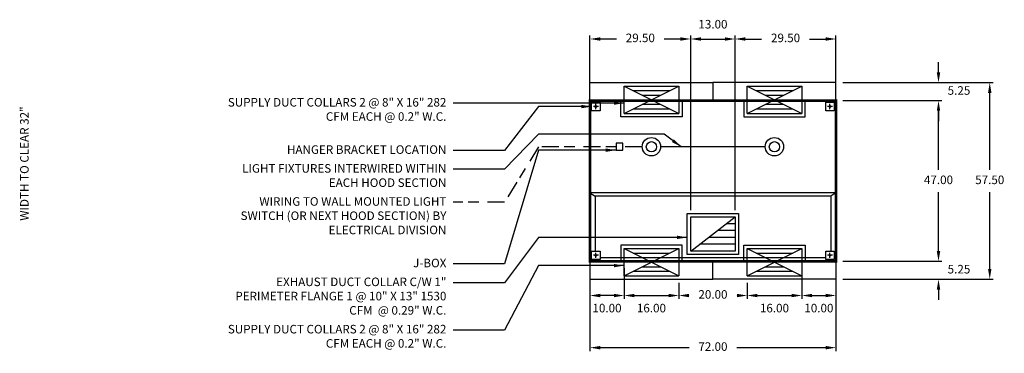
# Model space of a CAD drawing. Units: inches. Extents: x -253 to 320, y 78 to 248.
# Drawn here: x 32 to 320, y 115 to 212 of the extents above; entities that cross this region are included whole.
import ezdxf
from ezdxf.enums import TextEntityAlignment as Align

# ---------------------------------------------------------------- set-up
doc = ezdxf.new("R2010")
doc.units = ezdxf.units.IN
doc.header["$MEASUREMENT"] = 0
doc.linetypes.add('CENTER', pattern=[5.625, 3.75, -1.875])
doc.linetypes.add('DASHED', pattern=[12.1875, 5, -2.5, 3.125, -1.5625])
doc.layers.get('0').update_dxf_attribs({"color": 6})
for name, color, linetype in [('CENTER', 1, 'CENTER'), ('L', 3, 'Continuous'), ('N', 6, 'Continuous')]:
    doc.layers.add(name, color=color, linetype=linetype)
doc.styles.add('XS', font='simplex.shx', dxfattribs={"height": 2.5})
doc.dimstyles.get("Standard").update_dxf_attribs({"dimtxt": 3, "dimasz": 3, "dimexe": 1, "dimexo": 2, "dimgap": 2, "dimtad": 0, "dimtih": 1, "dimtoh": 1, "dimzin": 0, "dimdsep": 46, "dimtxsty": 'XS', "dimcen": 0.09, "dimclrd": 6, "dimclre": 6, "dimclrt": 6, "dimadec": 0, "dimazin": 0, "dimtfac": 1, "dimtdec": 4, "dimtofl": 0, "dimtmove": 0, "dimatfit": 3, "dimfxl": 0, "dimtolj": 1, "dimtzin": 0, "dimarcsym": 0})

# ---------------------------------------------------------------- blocks, each defined once
blk = doc.blocks.new('incandescent_plan_01')
at = {"layer": 'L'}
for radius in [2.69, 1.5]:
    blk.add_circle((0, 0), radius, dxfattribs=at)
blk = doc.blocks.new('incandescent_plan_1')
at = {"layer": 'L'}
for radius in [2.69, 1.5]:
    blk.add_circle((0, 0), radius, dxfattribs=at)
blk = doc.blocks.new('*D5')
at = {"color": 6, "lineweight": -2}
for p, q in [((198.57, 134.25), (198.57, 115.25)), ((270.57, 134.25), (270.57, 115.25)), ((227.57, 116.25), (201.57, 116.25)), ((267.57, 116.25), (241.57, 116.25))]:
    blk.add_line(p, q, dxfattribs=at)
at = {"color": 6}
for points in [[(198.57, 116.25), (201.57, 116.75), (201.57, 115.75)], [(270.57, 116.25), (267.57, 115.75), (267.57, 116.75)]]:
    blk.add_solid(points, dxfattribs=at)
at = {"layer": 'DEFPOINTS'}
for p in [(198.57, 136.25), (270.57, 136.25), (198.57, 116.25)]:
    blk.add_point(p, dxfattribs=at)
at = {"color": 6, "insert": (234.57, 116.25), "char_height": 2.5, "attachment_point": 5, "style": 'XS'}
blk.add_mtext('72.00', dxfattribs=at)
blk = doc.blocks.new('*D6')
at = {"color": 6, "lineweight": -2}
for p, q in [((272.57, 193.75), (316.57, 193.75)), ((315.57, 168.25), (315.57, 190.75)), ((315.57, 139.25), (315.57, 161.75)), ((272.57, 136.25), (316.57, 136.25))]:
    blk.add_line(p, q, dxfattribs=at)
at = {"color": 6}
for points in [[(315.57, 193.75), (316.07, 190.75), (315.07, 190.75)], [(315.57, 136.25), (315.07, 139.25), (316.07, 139.25)]]:
    blk.add_solid(points, dxfattribs=at)
at = {"layer": 'DEFPOINTS'}
for p in [(270.57, 193.75), (315.57, 193.75), (270.57, 136.25)]:
    blk.add_point(p, dxfattribs=at)
at = {"color": 6, "insert": (315.57, 165), "char_height": 2.5, "attachment_point": 5, "style": 'XS'}
blk.add_mtext('57.50', dxfattribs=at)
blk = doc.blocks.new('*D7')
at = {"color": 6, "lineweight": -2}
for p, q in [((300.57, 144.5), (300.57, 147.5)), ((272.57, 141.5), (301.57, 141.5)), ((272.57, 136.25), (301.57, 136.25)), ((300.57, 133.25), (300.57, 130.25))]:
    blk.add_line(p, q, dxfattribs=at)
at = {"color": 6}
for points in [[(300.57, 141.5), (301.07, 144.5), (300.07, 144.5)], [(300.57, 136.25), (300.07, 133.25), (301.07, 133.25)]]:
    blk.add_solid(points, dxfattribs=at)
at = {"layer": 'DEFPOINTS'}
for p in [(270.57, 141.5), (300.57, 141.5), (270.57, 136.25)]:
    blk.add_point(p, dxfattribs=at)
at = {"color": 6, "insert": (306.57, 138.875), "char_height": 2.5, "attachment_point": 5, "style": 'XS'}
blk.add_mtext('5.25', dxfattribs=at)
blk = doc.blocks.new('*D8')
at = {"color": 6, "lineweight": -2}
for p, q in [((272.57, 188.5), (301.57, 188.5)), ((300.57, 168.25), (300.57, 185.5)), ((300.57, 144.5), (300.57, 161.75)), ((272.57, 141.5), (301.57, 141.5))]:
    blk.add_line(p, q, dxfattribs=at)
at = {"color": 6}
for points in [[(300.57, 188.5), (301.07, 185.5), (300.07, 185.5)], [(300.57, 141.5), (300.07, 144.5), (301.07, 144.5)]]:
    blk.add_solid(points, dxfattribs=at)
at = {"layer": 'DEFPOINTS'}
for p in [(270.57, 188.5), (300.57, 188.5), (270.57, 141.5)]:
    blk.add_point(p, dxfattribs=at)
at = {"color": 6, "insert": (300.57, 165), "char_height": 2.5, "attachment_point": 5, "style": 'XS'}
blk.add_mtext('47.00', dxfattribs=at)
blk = doc.blocks.new('*D9')
at = {"color": 6, "lineweight": -2}
for p, q in [((300.57, 196.75), (300.57, 199.75)), ((272.57, 193.75), (301.57, 193.75)), ((272.57, 188.5), (301.57, 188.5)), ((300.57, 185.5), (300.57, 182.5))]:
    blk.add_line(p, q, dxfattribs=at)
at = {"color": 6}
for points in [[(300.57, 193.75), (301.07, 196.75), (300.07, 196.75)], [(300.57, 188.5), (300.07, 185.5), (301.07, 185.5)]]:
    blk.add_solid(points, dxfattribs=at)
at = {"layer": 'DEFPOINTS'}
for p in [(270.57, 193.75), (270.57, 188.5), (300.57, 188.5)]:
    blk.add_point(p, dxfattribs=at)
at = {"color": 6, "insert": (306.57, 191.125), "char_height": 2.5, "attachment_point": 5, "style": 'XS'}
blk.add_mtext('5.25', dxfattribs=at)
blk = doc.blocks.new('*D10')
at = {"color": 6, "lineweight": -2}
for p, q in [((241.07, 190.5), (241.07, 207.5)), ((270.57, 190.5), (270.57, 207.5)), ((244.07, 206.5), (248.82, 206.5)), ((262.82, 206.5), (267.57, 206.5))]:
    blk.add_line(p, q, dxfattribs=at)
at = {"color": 6}
for points in [[(241.07, 206.5), (244.07, 207), (244.07, 206)], [(270.57, 206.5), (267.57, 206), (267.57, 207)]]:
    blk.add_solid(points, dxfattribs=at)
at = {"layer": 'DEFPOINTS'}
for p in [(270.57, 206.5), (241.07, 188.5), (270.57, 188.5)]:
    blk.add_point(p, dxfattribs=at)
at = {"color": 6, "insert": (255.82, 206.5), "char_height": 2.5, "attachment_point": 5, "style": 'XS'}
blk.add_mtext('29.50', dxfattribs=at)
blk = doc.blocks.new('*D11')
at = {"color": 6, "lineweight": -2}
for p, q in [((228.07, 156.5), (228.07, 207.5)), ((241.07, 156.5), (241.07, 207.5)), ((231.07, 206.5), (238.07, 206.5))]:
    blk.add_line(p, q, dxfattribs=at)
at = {"color": 6}
for points in [[(228.07, 206.5), (231.07, 207), (231.07, 206)], [(241.07, 206.5), (238.07, 206), (238.07, 207)]]:
    blk.add_solid(points, dxfattribs=at)
at = {"layer": 'DEFPOINTS'}
for p in [(241.07, 206.5), (228.07, 154.5), (241.07, 154.5)]:
    blk.add_point(p, dxfattribs=at)
at = {"color": 6, "insert": (234.57, 210.5), "char_height": 2.5, "attachment_point": 5, "style": 'XS'}
blk.add_mtext('13.00', dxfattribs=at)
blk = doc.blocks.new('*D12')
at = {"color": 6, "lineweight": -2}
for p, q in [((198.57, 190.5), (198.57, 207.5)), ((228.07, 190.5), (228.07, 207.5)), ((206.32, 206.5), (201.57, 206.5)), ((225.07, 206.5), (220.32, 206.5))]:
    blk.add_line(p, q, dxfattribs=at)
at = {"color": 6}
for points in [[(198.57, 206.5), (201.57, 207), (201.57, 206)], [(228.07, 206.5), (225.07, 206), (225.07, 207)]]:
    blk.add_solid(points, dxfattribs=at)
at = {"layer": 'DEFPOINTS'}
for p in [(198.57, 206.5), (198.57, 188.5), (228.07, 188.5)]:
    blk.add_point(p, dxfattribs=at)
at = {"color": 6, "insert": (213.32, 206.5), "char_height": 2.5, "attachment_point": 5, "style": 'XS'}
blk.add_mtext('29.50', dxfattribs=at)
blk = doc.blocks.new('*D13')
at = {"color": 6, "lineweight": -2}
for p, q in [((260.57, 139.5), (260.57, 130.5)), ((270.57, 139.5), (270.57, 130.5)), ((263.57, 131.5), (267.57, 131.5))]:
    blk.add_line(p, q, dxfattribs=at)
at = {"color": 6}
for points in [[(260.57, 131.5), (263.57, 132), (263.57, 131)], [(270.57, 131.5), (267.57, 131), (267.57, 132)]]:
    blk.add_solid(points, dxfattribs=at)
at = {"layer": 'DEFPOINTS'}
for p in [(260.57, 141.5), (270.57, 141.5), (270.57, 131.5)]:
    blk.add_point(p, dxfattribs=at)
at = {"color": 6, "insert": (265.57, 127.5), "char_height": 2.5, "attachment_point": 5, "style": 'XS'}
blk.add_mtext('10.00', dxfattribs=at)
blk = doc.blocks.new('*D14')
at = {"color": 6, "lineweight": -2}
for p, q in [((244.57, 135.25), (244.57, 130.5)), ((260.57, 135.25), (260.57, 130.5)), ((247.57, 131.5), (257.57, 131.5))]:
    blk.add_line(p, q, dxfattribs=at)
at = {"color": 6}
for points in [[(244.57, 131.5), (247.57, 132), (247.57, 131)], [(260.57, 131.5), (257.57, 131), (257.57, 132)]]:
    blk.add_solid(points, dxfattribs=at)
at = {"layer": 'DEFPOINTS'}
for p in [(244.57, 137.25), (260.57, 137.25), (260.57, 131.5)]:
    blk.add_point(p, dxfattribs=at)
at = {"color": 6, "insert": (252.57, 127.5), "char_height": 2.5, "attachment_point": 5, "style": 'XS'}
blk.add_mtext('16.00', dxfattribs=at)
blk = doc.blocks.new('*D15')
at = {"color": 6, "lineweight": -2}
for p, q in [((224.57, 135.25), (224.57, 130.5)), ((244.57, 135.25), (244.57, 130.5)), ((227.57, 131.5), (227.57, 131.5)), ((241.57, 131.5), (241.57, 131.5))]:
    blk.add_line(p, q, dxfattribs=at)
at = {"color": 6}
for points in [[(224.57, 131.5), (227.57, 132), (227.57, 131)], [(244.57, 131.5), (241.57, 131), (241.57, 132)]]:
    blk.add_solid(points, dxfattribs=at)
at = {"layer": 'DEFPOINTS'}
for p in [(224.57, 137.25), (244.57, 137.25), (224.57, 131.5)]:
    blk.add_point(p, dxfattribs=at)
at = {"color": 6, "insert": (234.57, 131.5), "char_height": 2.5, "attachment_point": 5, "style": 'XS'}
blk.add_mtext('20.00', dxfattribs=at)
blk = doc.blocks.new('*D16')
at = {"color": 6, "lineweight": -2}
for p, q in [((208.57, 135.25), (208.57, 130.5)), ((224.57, 135.25), (224.57, 130.5)), ((211.57, 131.5), (221.57, 131.5))]:
    blk.add_line(p, q, dxfattribs=at)
at = {"color": 6}
for points in [[(208.57, 131.5), (211.57, 132), (211.57, 131)], [(224.57, 131.5), (221.57, 131), (221.57, 132)]]:
    blk.add_solid(points, dxfattribs=at)
at = {"layer": 'DEFPOINTS'}
for p in [(208.57, 137.25), (224.57, 137.25), (224.57, 131.5)]:
    blk.add_point(p, dxfattribs=at)
at = {"color": 6, "insert": (216.57, 127.5), "char_height": 2.5, "attachment_point": 5, "style": 'XS'}
blk.add_mtext('16.00', dxfattribs=at)
blk = doc.blocks.new('*D17')
at = {"color": 6, "lineweight": -2}
for p, q in [((198.57, 139.5), (198.57, 130.5)), ((208.57, 139.5), (208.57, 130.5)), ((205.57, 131.5), (201.57, 131.5))]:
    blk.add_line(p, q, dxfattribs=at)
at = {"color": 6}
for points in [[(198.57, 131.5), (201.57, 132), (201.57, 131)], [(208.57, 131.5), (205.57, 131), (205.57, 132)]]:
    blk.add_solid(points, dxfattribs=at)
at = {"layer": 'DEFPOINTS'}
for p in [(198.57, 141.5), (208.57, 141.5), (198.57, 131.5)]:
    blk.add_point(p, dxfattribs=at)
at = {"color": 6, "insert": (203.57, 127.5), "char_height": 2.5, "attachment_point": 5, "style": 'XS'}
blk.add_mtext('10.00', dxfattribs=at)

msp = doc.modelspace()

# ---------------------------------------------------------------- linework, layer by layer
at = {"color": 3}
for p, q in [((208.57, 184.75), (208.57, 192.75)), ((208.57, 184.75), (224.57, 192.75)), ((208.57, 192.75), (224.57, 192.75)), ((208.57, 192.75), (224.57, 184.75)), ((211.237, 191.417), (221.903, 191.417)), ((224.57, 192.75), (224.57, 184.75)), ((244.57, 184.75), (244.57, 192.75)), ((244.57, 184.75), (260.57, 192.75)), ((244.57, 192.75), (260.57, 192.75)), ((244.57, 192.75), (260.57, 184.75)), ((247.237, 191.417), (257.903, 191.417)), ((260.57, 192.75), (260.57, 184.75)), ((213.903, 190.083), (219.237, 190.083)), ((213.903, 187.417), (219.237, 187.417)), ((249.903, 190.083), (255.237, 190.083)), ((249.903, 187.417), (255.237, 187.417)), ((208.57, 184.75), (224.57, 184.75)), ((211.237, 186.083), (221.903, 186.083)), ((244.57, 184.75), (260.57, 184.75)), ((247.237, 186.083), (257.903, 186.083)), ((227.07, 143.5), (227.07, 155.5)), ((227.07, 155.5), (242.07, 155.5)), ((228.07, 144.5), (228.07, 154.5)), ((228.07, 144.5), (241.07, 154.5)), ((228.07, 154.5), (241.07, 154.5)), ((241.07, 154.5), (241.07, 144.5)), ((242.07, 155.5), (242.07, 143.5)), ((241.07, 150.5), (235.87, 150.5)), ((241.07, 152.5), (238.47, 152.5)), ((241.07, 148.5), (233.27, 148.5)), ((208.57, 137.25), (208.57, 145.25)), ((208.57, 137.25), (224.57, 145.25)), ((208.57, 145.25), (224.57, 145.25)), ((208.57, 145.25), (224.57, 137.25)), ((224.57, 145.25), (224.57, 137.25)), ((241.07, 144.5), (228.07, 144.5)), ((241.07, 146.5), (230.67, 146.5)), ((244.57, 137.25), (244.57, 145.25)), ((244.57, 137.25), (260.57, 145.25)), ((244.57, 145.25), (260.57, 145.25)), ((244.57, 145.25), (260.57, 137.25)), ((260.57, 145.25), (260.57, 137.25)), ((211.237, 143.917), (221.903, 143.917)), ((213.903, 142.583), (219.237, 142.583)), ((242.07, 143.5), (227.07, 143.5)), ((247.237, 143.917), (257.903, 143.917)), ((249.903, 142.583), (255.237, 142.583)), ((211.237, 138.583), (221.903, 138.583)), ((213.903, 139.917), (219.237, 139.917)), ((247.237, 138.583), (257.903, 138.583)), ((249.903, 139.917), (255.237, 139.917)), ((208.57, 137.25), (224.57, 137.25)), ((244.57, 137.25), (260.57, 137.25))]:
    msp.add_line(p, q, dxfattribs=at)
for points in [[(198.57, 188.5), (198.57, 193.75), (234.57, 193.75), (234.57, 188.5), (225.57, 188.5), (225.57, 183.75), (207.57, 183.75), (207.57, 188.5), (198.57, 188.5)], [(270.57, 188.5), (270.57, 193.75), (234.57, 193.75), (234.57, 188.5), (243.57, 188.5), (243.57, 183.75), (261.57, 183.75), (261.57, 188.5), (270.57, 188.5)], [(206.226, 174), (208.226, 174), (208.226, 176), (206.226, 176), (206.226, 174)], [(270.57, 161.5), (198.57, 161.5)], [(198.57, 141.5), (198.57, 161.5), (200.07, 160.5), (200.07, 144.5)], [(270.57, 141.5), (270.57, 161.5), (269.07, 160.5), (269.07, 144.5)], [(269.07, 160.5), (200.07, 160.5)], [(198.57, 141.5), (198.57, 136.25), (234.57, 136.25), (234.57, 141.5), (225.57, 141.5), (225.57, 146.25), (207.57, 146.25), (207.57, 141.5), (198.57, 141.5)], [(270.57, 141.5), (270.57, 136.25), (234.57, 136.25), (234.57, 141.5), (243.57, 141.5), (243.57, 146.25), (261.57, 146.25), (261.57, 141.5), (270.57, 141.5)], [(270.57, 141.5), (198.57, 141.5)], [(267.57, 142.5), (201.57, 142.5)]]:
    msp.add_lwpolyline(points, dxfattribs=at)
at = {"color": 2, "const_width": 0.8}
msp.add_lwpolyline([(270.57, 188.5), (270.57, 141.5), (198.57, 141.5), (198.57, 188.5), (270.57, 188.5)], dxfattribs=at)
at = {"color": 4, "linetype": 'DASHED'}
msp.add_lwpolyline([(213.882, 175), (183.57, 175), (173.57, 158.75), (158.57, 158.75)], dxfattribs=at)
at = {"color": 4}
msp.add_lwpolyline([(249.882, 175), (219.257, 175)], dxfattribs=at)
at = {"layer": 'CENTER'}
for p, q in [((200.32, 186), (200.32, 187.5)), ((268.82, 186), (268.82, 187.5)), ((201.07, 186.75), (199.57, 186.75)), ((269.57, 186.75), (268.07, 186.75)), ((201.07, 143.25), (199.57, 143.25)), ((200.32, 142.5), (200.32, 144)), ((269.57, 143.25), (268.07, 143.25)), ((268.82, 142.5), (268.82, 144))]:
    msp.add_line(p, q, dxfattribs=at)
at = {"layer": 'L'}
for p, q in [((199.07, 188), (201.57, 188)), ((199.07, 185.5), (199.07, 188)), ((201.57, 188), (201.57, 185.5)), ((267.57, 188), (270.07, 188)), ((267.57, 185.5), (267.57, 188)), ((270.07, 188), (270.07, 185.5)), ((201.57, 185.5), (199.07, 185.5)), ((270.07, 185.5), (267.57, 185.5)), ((199.07, 144.5), (201.57, 144.5)), ((199.07, 142), (199.07, 144.5)), ((201.57, 144.5), (201.57, 142)), ((267.57, 144.5), (270.07, 144.5)), ((267.57, 142), (267.57, 144.5)), ((270.07, 144.5), (270.07, 142)), ((201.57, 142), (199.07, 142)), ((270.07, 142), (267.57, 142))]:
    msp.add_line(p, q, dxfattribs=at)
for centre in [(200.32, 186.75), (268.82, 186.75), (200.32, 143.25), (268.82, 143.25)]:
    msp.add_circle(centre, 0.266, dxfattribs=at)

# ---------------------------------------------------------------- block references
at = {"layer": 'N'}
for name, p in [('incandescent_plan_1', (216.57, 175)), ('incandescent_plan_01', (252.57, 175))]:
    msp.add_blockref(name, p, dxfattribs=at)

# ---------------------------------------------------------------- texts
at = {"color": 6, "char_height": 2.5, "width": 66, "attachment_point": 3, "style": 'XS'}
for s, insert in [('SUPPLY DUCT COLLARS 2 @ 8" X 16" 282 CFM EACH @ 0.2" W.C.', (156.57, 189.25)), ('HANGER BRACKET LOCATION', (156.57, 175.417)), ('LIGHT FIXTURES INTERWIRED WITHIN EACH HOOD SECTION', (156.57, 169.917)), ('WIRING TO WALL MOUNTED LIGHT SWITCH (OR NEXT HOOD SECTION) BY ELECTRICAL DIVISION', (156.57, 160.25)), ('J-BOX', (156.57, 142.25)), ('EXHAUST DUCT COLLAR C/W 1" PERIMETER FLANGE 1 @ 10" X 13" 1530 CFM  @ 0.29" W.C.', (156.57, 136.75)), ('SUPPLY DUCT COLLARS 2 @ 8" X 16" 282 CFM EACH @ 0.2" W.C.', (156.57, 122.917))]:
    msp.add_mtext(s, dxfattribs=dict(at, insert=insert))
at = {"layer": 'N', "style": 'XS'}
msp.add_text('WIDTH TO CLEAR 32"', height=2.50039, rotation=90, dxfattribs=at).set_placement((33.412, 170.086), align=Align.MIDDLE)

# ---------------------------------------------------------------- dimensions: what is measured, and where the dimension line sits
for base, p1, p2, angle, picture, middle in [((228.07, 206.5), (241.07, 154.5), (228.07, 154.5), 180, '*D11', (234.57, 210.5)), ((228.07, 206.5), (198.57, 188.5), (228.07, 188.5), 0, '*D12', (213.32, 206.5)), ((241.07, 206.5), (270.57, 188.5), (241.07, 188.5), 180, '*D10', (255.82, 206.5)), ((300.57, 193.75), (270.57, 188.5), (270.57, 193.75), 90, '*D9', (306.57, 191.125)), ((315.57, 136.25), (270.57, 193.75), (270.57, 136.25), 270, '*D6', (315.57, 165)), ((300.57, 141.5), (270.57, 188.5), (270.57, 141.5), 270, '*D8', (300.57, 165)), ((300.57, 136.25), (270.57, 141.5), (270.57, 136.25), 270, '*D7', (306.57, 138.875)), ((208.57, 131.5), (198.57, 141.5), (208.57, 141.5), 0, '*D17', (203.57, 127.5)), ((260.57, 131.5), (270.57, 141.5), (260.57, 141.5), 180, '*D13', (265.57, 127.5)), ((270.57, 116.25), (198.57, 136.25), (270.57, 136.25), 0, '*D5', (234.57, 116.25)), ((208.57, 131.5), (224.57, 137.25), (208.57, 137.25), 180, '*D16', (216.57, 127.5)), ((244.57, 131.5), (224.57, 137.25), (244.57, 137.25), 0, '*D15', (234.57, 131.5)), ((244.57, 131.5), (260.57, 137.25), (244.57, 137.25), 180, '*D14', (252.57, 127.5))]:
    dim = msp.add_linear_dim(base=base, p1=p1, p2=p2, angle=angle, dimstyle='Standard')
    dim.commit()
    dim.dimension.update_dxf_attribs({"geometry": picture, "text_midpoint": middle, "dimtype": 129})

# ---------------------------------------------------------------- leaders
at = {"color": 6}
for points in [[(208.57, 187.75), (183.57, 187.75), (173.57, 187.75), (158.57, 187.75)], [(199.07, 186.75), (183.57, 186.75), (173.57, 173.917), (158.57, 173.917)], [(225.257, 175), (220.257, 178.688), (183.57, 178.688), (173.57, 168.417), (158.57, 168.417)], [(206.226, 174), (183.57, 174), (173.57, 140.75), (158.57, 140.75)], [(227.07, 148.5), (183.57, 148.5), (173.57, 135.25), (158.57, 135.25)], [(208.57, 140.25), (183.57, 140.25), (173.57, 121.417), (158.57, 121.417)]]:
    msp.add_leader(points, dimstyle='Standard', dxfattribs=at)

doc.saveas('drawing.dxf')
